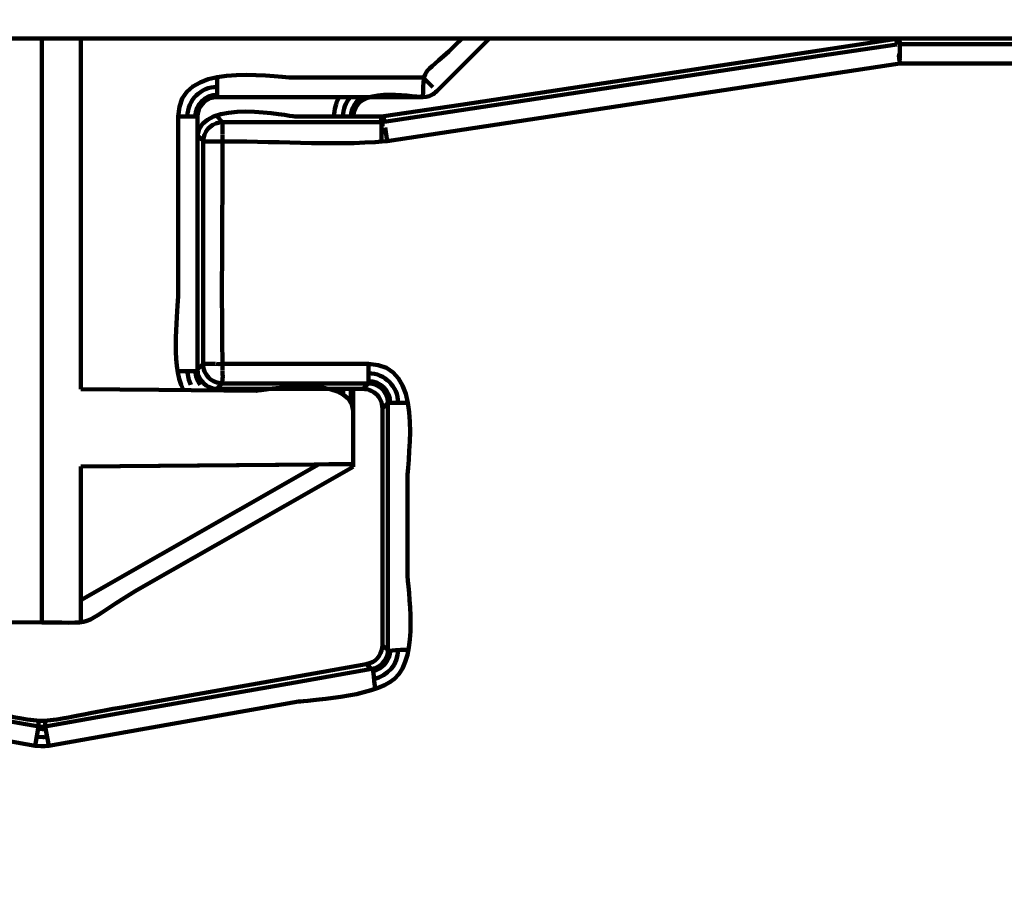
# Model space of a CAD drawing. Units: millimetres. Extents: x -56 to 56, y -38 to 38.
# Drawn here: x -30 to -28, y -11 to -10 of the extents above; entities that cross this region are included whole.
import ezdxf

# ---------------------------------------------------------------- set-up
doc = ezdxf.new("R2010")
doc.units = ezdxf.units.MM
doc.header["$MEASUREMENT"] = 0
doc.layers.add('Vrstva 1', color=7, linetype='Continuous')

msp = doc.modelspace()

# ---------------------------------------------------------------- linework, layer by layer
at = {"layer": 'Vrstva 1', "color": 253}
msp.add_open_spline([(-23.0082, -11.1988), (-23.0082, -11.1988), (-19.8355, -11.1713), (-19.8355, -11.1713), (-19.8355, -11.1713), (-19.8355, -11.1713), (-19.0458, -10.3776), (-19.0458, -10.3776), (-19.0458, -10.3776), (-19.0458, -10.3776), (-18.875, -10.1257), (-18.875, -10.1257), (-18.875, -10.1257), (-18.875, -10.1257), (-18.6132, -9.9871), (-18.6132, -9.9871), (-18.6132, -9.9871), (-18.6132, -9.9871), (-16.9514, -9.932), (-16.9514, -9.932), (-16.9514, -9.932), (-16.9514, -9.932), (-16.9623, -7.7762), (-16.9623, -7.7762), (-16.9623, -7.7762), (-16.9623, -7.7762), (-27.8748, -7.8037), (-27.8748, -7.8037), (-27.8748, -7.8037), (-27.8748, -7.8037), (-28.1591, -8.2349), (-28.1591, -8.2349), (-28.1591, -8.2349), (-28.1591, -8.2349), (-28.3323, -8.4575), (-28.3323, -8.4575), (-28.3323, -8.4575), (-28.3323, -8.4575), (-28.5604, -8.5871), (-28.5604, -8.5871), (-28.5604, -8.5871), (-28.5604, -8.5871), (-28.7976, -8.7327), (-28.7976, -8.7327), (-28.7976, -8.7327), (-28.7976, -8.7327), (-29.0298, -8.8522), (-29.0298, -8.8522), (-29.0298, -8.8522), (-29.0298, -8.8522), (-29.3813, -8.8955), (-29.3813, -8.8955), (-29.3813, -8.8955), (-29.3813, -8.8955), (-29.6183, -8.9175), (-29.6183, -8.9175), (-29.6183, -8.9175), (-29.6183, -8.9175), (-29.9424, -8.8746), (-29.9424, -8.8746), (-29.9424, -8.8746), (-29.9424, -8.8746), (-30.1856, -8.7775), (-30.1856, -8.7775), (-30.1856, -8.7775), (-30.1856, -8.7775), (-30.4176, -8.6427), (-30.4176, -8.6427), (-30.4176, -8.6427), (-30.4176, -8.6427), (-30.6234, -8.5029), (-30.6234, -8.5029), (-30.6234, -8.5029), (-30.6234, -8.5029), (-30.8135, -8.2802), (-30.8135, -8.2802), (-30.8135, -8.2802), (-30.8135, -8.2802), (-31.2138, -7.8365), (-31.2138, -7.8365), (-31.2138, -7.8365), (-31.2138, -7.8365), (-42.0568, -7.8145), (-42.0568, -7.8145), (-42.0568, -7.8145), (-42.0568, -7.8145), (-42.0509, -9.9241), (-42.0509, -9.9241), (-42.0509, -9.9241), (-42.0509, -9.9241), (-40.4241, -9.9129), (-40.4241, -9.9129), (-40.4241, -9.9129), (-40.4241, -9.9129), (-40.2175, -10.1273), (-40.2175, -10.1273), (-40.2175, -10.1273), (-40.2175, -10.1273), (-39.9895, -10.4012), (-39.9895, -10.4012), (-39.9895, -10.4012), (-39.9895, -10.4012), (-39.1774, -11.1989), (-39.1774, -11.1989), (-39.1774, -11.1989), (-39.1774, -11.1989), (-36.0823, -11.1934), (-36.0823, -11.1934), (-36.0823, -11.1934), (-36.0823, -11.1934), (-36.0713, -9.9294), (-36.0713, -9.9294), (-36.0713, -9.9294), (-36.0713, -9.9294), (-34.3722, -9.9403), (-34.3722, -9.9403), (-34.3722, -9.9403), (-34.3722, -9.9403), (-34.3725, -11.1717), (-34.3725, -11.1717), (-34.3725, -11.1717), (-34.3725, -11.1717), (-31.453, -11.1989), (-31.453, -11.1989), (-31.453, -11.1989), (-31.453, -11.1989), (-31.4651, -9.8782), (-31.4651, -9.8782), (-31.4651, -9.8782), (-31.4651, -9.8782), (-27.6193, -9.929), (-27.6193, -9.929), (-27.6193, -9.929), (-27.6193, -9.929), (-27.4585, -11.1703), (-27.4585, -11.1703), (-27.4585, -11.1703), (-27.4585, -11.1703), (-24.6538, -11.1879), (-24.6538, -11.1879), (-24.6538, -11.1879), (-24.6538, -11.1879), (-24.6594, -9.9278), (-24.6594, -9.9278), (-24.6594, -9.9278), (-24.6594, -9.9278), (-22.9583, -9.9279), (-22.9583, -9.9279), (-22.9583, -9.9279), (-22.9583, -9.9279), (-23.0082, -11.1988), (-23.0082, -11.1988)], degree=3, knots=[0, 0, 0, 0, 0.025641, 0.025641, 0.025641, 0.025641, 0.051282, 0.051282, 0.051282, 0.051282, 0.076923, 0.076923, 0.076923, 0.076923, 0.102564, 0.102564, 0.102564, 0.102564, 0.128205, 0.128205, 0.128205, 0.128205, 0.153846, 0.153846, 0.153846, 0.153846, 0.179487, 0.179487, 0.179487, 0.179487, 0.205128, 0.205128, 0.205128, 0.205128, 0.230769, 0.230769, 0.230769, 0.230769, 0.25641, 0.25641, 0.25641, 0.25641, 0.282051, 0.282051, 0.282051, 0.282051, 0.307692, 0.307692, 0.307692, 0.307692, 0.333333, 0.333333, 0.333333, 0.333333, 0.358974, 0.358974, 0.358974, 0.358974, 0.384615, 0.384615, 0.384615, 0.384615, 0.410256, 0.410256, 0.410256, 0.410256, 0.435897, 0.435897, 0.435897, 0.435897, 0.461538, 0.461538, 0.461538, 0.461538, 0.487179, 0.487179, 0.487179, 0.487179, 0.512821, 0.512821, 0.512821, 0.512821, 0.538462, 0.538462, 0.538462, 0.538462, 0.564103, 0.564103, 0.564103, 0.564103, 0.589744, 0.589744, 0.589744, 0.589744, 0.615385, 0.615385, 0.615385, 0.615385, 0.641026, 0.641026, 0.641026, 0.641026, 0.666667, 0.666667, 0.666667, 0.666667, 0.692308, 0.692308, 0.692308, 0.692308, 0.717949, 0.717949, 0.717949, 0.717949, 0.74359, 0.74359, 0.74359, 0.74359, 0.769231, 0.769231, 0.769231, 0.769231, 0.794872, 0.794872, 0.794872, 0.794872, 0.820513, 0.820513, 0.820513, 0.820513, 0.846154, 0.846154, 0.846154, 0.846154, 0.871795, 0.871795, 0.871795, 0.871795, 0.897436, 0.897436, 0.897436, 0.897436, 0.923077, 0.923077, 0.923077, 0.923077, 0.948718, 0.948718, 0.948718, 0.948718, 1, 1, 1, 1], dxfattribs=at)
at = {"layer": 'Vrstva 1', "color": 250, "lineweight": 211}
for points, knots in [([(-24.6421, -9.9678), (-24.6421, -9.9678), (-25.0927, -9.9678), (-25.0927, -9.9678), (-25.0927, -9.9678), (-25.0927, -9.9678), (-25.2053, -9.9678), (-25.2053, -9.9678), (-25.2053, -9.9678), (-25.2053, -9.9678), (-25.2106, -9.9678), (-25.2106, -9.9678), (-25.2106, -9.9678), (-25.2106, -9.9678), (-25.2165, -9.9677), (-25.2165, -9.9677), (-25.2165, -9.9677), (-25.2165, -9.9677), (-25.2198, -9.9678), (-25.2198, -9.9678), (-25.2198, -9.9678), (-25.2198, -9.9678), (-25.2343, -9.9677), (-25.2343, -9.9677), (-25.2343, -9.9677), (-25.2343, -9.9677), (-25.2494, -9.9678), (-25.2494, -9.9678), (-25.2494, -9.9678), (-25.2494, -9.9678), (-25.2575, -9.9673), (-25.2575, -9.9673), (-25.2575, -9.9673), (-25.2575, -9.9673), (-25.2719, -9.9678), (-25.2719, -9.9678), (-25.2719, -9.9678), (-25.2719, -9.9678), (-25.2845, -9.9672), (-25.2845, -9.9672), (-25.2845, -9.9672), (-25.2845, -9.9672), (-25.2991, -9.9678), (-25.2991, -9.9678), (-25.2991, -9.9678), (-25.2991, -9.9678), (-25.3134, -9.9671), (-25.3134, -9.9671), (-25.3134, -9.9671), (-25.3134, -9.9671), (-25.3274, -9.9678), (-25.3274, -9.9678), (-25.3274, -9.9678), (-25.3274, -9.9678), (-25.3424, -9.9672), (-25.3424, -9.9672), (-25.3424, -9.9672), (-25.3424, -9.9672), (-25.3547, -9.9678), (-25.3547, -9.9678), (-25.3547, -9.9678), (-25.3547, -9.9678), (-25.3694, -9.9674), (-25.3694, -9.9674), (-25.3694, -9.9674), (-25.3694, -9.9674), (-25.3773, -9.9678), (-25.3773, -9.9678), (-25.3773, -9.9678), (-25.3773, -9.9678), (-25.3925, -9.9677), (-25.3925, -9.9677), (-25.3925, -9.9677), (-25.3925, -9.9677), (-25.3943, -9.9678), (-25.3943, -9.9678), (-25.3943, -9.9678), (-25.3943, -9.9678), (-25.4103, -9.9677), (-25.4103, -9.9677), (-25.4103, -9.9677), (-25.4103, -9.9677), (-25.4162, -9.9678), (-25.4162, -9.9678), (-25.4162, -9.9678), (-25.4162, -9.9678), (-25.4215, -9.9678), (-25.4215, -9.9678), (-25.4215, -9.9678), (-25.4215, -9.9678), (-25.4222, -9.9678), (-25.4222, -9.9678), (-25.4222, -9.9678), (-25.4222, -9.9678), (-33.4835, -9.9678), (-33.4835, -9.9678), (-33.4835, -9.9678), (-33.4835, -9.9678), (-33.5962, -9.9678), (-33.5962, -9.9678), (-33.5962, -9.9678), (-33.5962, -9.9678), (-33.6014, -9.9678), (-33.6014, -9.9678), (-33.6014, -9.9678), (-33.6014, -9.9678), (-33.6073, -9.9677), (-33.6073, -9.9677), (-33.6073, -9.9677), (-33.6073, -9.9677), (-33.6107, -9.9678), (-33.6107, -9.9678), (-33.6107, -9.9678), (-33.6107, -9.9678), (-33.6251, -9.9677), (-33.6251, -9.9677), (-33.6251, -9.9677), (-33.6251, -9.9677), (-33.6404, -9.9678), (-33.6404, -9.9678), (-33.6404, -9.9678), (-33.6404, -9.9678), (-33.6483, -9.9674), (-33.6483, -9.9674), (-33.6483, -9.9674), (-33.6483, -9.9674), (-33.663, -9.9678), (-33.663, -9.9678), (-33.663, -9.9678), (-33.663, -9.9678), (-33.6752, -9.9672), (-33.6752, -9.9672), (-33.6752, -9.9672), (-33.6752, -9.9672), (-33.6902, -9.9678), (-33.6902, -9.9678), (-33.6902, -9.9678), (-33.6902, -9.9678), (-33.7042, -9.9671), (-33.7042, -9.9671), (-33.7042, -9.9671), (-33.7042, -9.9671), (-33.7185, -9.9678), (-33.7185, -9.9678), (-33.7185, -9.9678), (-33.7185, -9.9678), (-33.7332, -9.9672), (-33.7332, -9.9672), (-33.7332, -9.9672), (-33.7332, -9.9672), (-33.7457, -9.9678), (-33.7457, -9.9678), (-33.7457, -9.9678), (-33.7457, -9.9678), (-33.7602, -9.9673), (-33.7602, -9.9673), (-33.7602, -9.9673), (-33.7602, -9.9673), (-33.7683, -9.9678), (-33.7683, -9.9678), (-33.7683, -9.9678), (-33.7683, -9.9678), (-33.7833, -9.9677), (-33.7833, -9.9677), (-33.7833, -9.9677), (-33.7833, -9.9677), (-33.7851, -9.9678), (-33.7851, -9.9678), (-33.7851, -9.9678), (-33.7851, -9.9678), (-33.8011, -9.9677), (-33.8011, -9.9677), (-33.8011, -9.9677), (-33.8011, -9.9677), (-33.8071, -9.9678), (-33.8071, -9.9678), (-33.8071, -9.9678), (-33.8071, -9.9678), (-33.8123, -9.9678), (-33.8123, -9.9678), (-33.8123, -9.9678), (-33.8123, -9.9678), (-33.813, -9.9678), (-33.813, -9.9678), (-33.813, -9.9678), (-33.813, -9.9678), (-34.3755, -9.9678), (-34.3755, -9.9678)], [0, 0, 0, 0, 0.020833, 0.020833, 0.020833, 0.020833, 0.041667, 0.041667, 0.041667, 0.041667, 0.0625, 0.0625, 0.0625, 0.0625, 0.083333, 0.083333, 0.083333, 0.083333, 0.104167, 0.104167, 0.104167, 0.104167, 0.125, 0.125, 0.125, 0.125, 0.145833, 0.145833, 0.145833, 0.145833, 0.166667, 0.166667, 0.166667, 0.166667, 0.1875, 0.1875, 0.1875, 0.1875, 0.208333, 0.208333, 0.208333, 0.208333, 0.229167, 0.229167, 0.229167, 0.229167, 0.25, 0.25, 0.25, 0.25, 0.270833, 0.270833, 0.270833, 0.270833, 0.291667, 0.291667, 0.291667, 0.291667, 0.3125, 0.3125, 0.3125, 0.3125, 0.333333, 0.333333, 0.333333, 0.333333, 0.354167, 0.354167, 0.354167, 0.354167, 0.375, 0.375, 0.375, 0.375, 0.395833, 0.395833, 0.395833, 0.395833, 0.416667, 0.416667, 0.416667, 0.416667, 0.4375, 0.4375, 0.4375, 0.4375, 0.458333, 0.458333, 0.458333, 0.458333, 0.479167, 0.479167, 0.479167, 0.479167, 0.5, 0.5, 0.5, 0.5, 0.520833, 0.520833, 0.520833, 0.520833, 0.541667, 0.541667, 0.541667, 0.541667, 0.5625, 0.5625, 0.5625, 0.5625, 0.583333, 0.583333, 0.583333, 0.583333, 0.604167, 0.604167, 0.604167, 0.604167, 0.625, 0.625, 0.625, 0.625, 0.645833, 0.645833, 0.645833, 0.645833, 0.666667, 0.666667, 0.666667, 0.666667, 0.6875, 0.6875, 0.6875, 0.6875, 0.708333, 0.708333, 0.708333, 0.708333, 0.729167, 0.729167, 0.729167, 0.729167, 0.75, 0.75, 0.75, 0.75, 0.770833, 0.770833, 0.770833, 0.770833, 0.791667, 0.791667, 0.791667, 0.791667, 0.8125, 0.8125, 0.8125, 0.8125, 0.833333, 0.833333, 0.833333, 0.833333, 0.854167, 0.854167, 0.854167, 0.854167, 0.875, 0.875, 0.875, 0.875, 0.895833, 0.895833, 0.895833, 0.895833, 0.916667, 0.916667, 0.916667, 0.916667, 0.9375, 0.9375, 0.9375, 0.9375, 0.958333, 0.958333, 0.958333, 0.958333, 1, 1, 1, 1]), ([(-28.2796, -9.9761), (-28.2796, -9.9761), (-28.3902, -9.9927), (-28.3902, -9.9927), (-28.3902, -9.9927), (-28.3902, -9.9927), (-28.9061, -10.0706), (-28.9061, -10.0706), (-28.9061, -10.0706), (-28.9061, -10.0706), (-29.0167, -10.0873), (-29.0167, -10.0873), (-29.0167, -10.0873), (-29.0167, -10.0873), (-29.0207, -10.0876), (-29.0207, -10.0876), (-29.0207, -10.0876), (-29.0207, -10.0876), (-29.2491, -10.0876), (-29.2491, -10.0876), (-29.2491, -10.0876), (-29.2625, -10.0882), (-29.2743, -10.0972), (-29.2766, -10.1107), (-29.2766, -10.1107), (-29.2766, -10.1107), (-29.2771, -10.1156), (-29.2771, -10.1156), (-29.2771, -10.1156), (-29.2771, -10.1156), (-29.2771, -10.4353), (-29.2771, -10.4353), (-29.2771, -10.4353), (-29.2771, -10.4427), (-29.2741, -10.4499), (-29.2689, -10.4551), (-29.2689, -10.4551), (-29.2637, -10.4603), (-29.2565, -10.4632), (-29.2491, -10.4632), (-29.2491, -10.4632), (-29.2491, -10.4632), (-29.0394, -10.4632), (-29.0394, -10.4632), (-29.0394, -10.4632), (-29.032, -10.4633), (-29.0248, -10.4663), (-29.0196, -10.4715), (-29.0196, -10.4715), (-29.0144, -10.4767), (-29.0114, -10.4839), (-29.0114, -10.4912), (-29.0114, -10.4912), (-29.0114, -10.4912), (-29.0114, -10.846), (-29.0114, -10.846), (-29.0114, -10.846), (-29.0114, -10.8578), (-29.0188, -10.8679), (-29.0296, -10.8723), (-29.0296, -10.8723), (-29.0296, -10.8723), (-29.0345, -10.8736), (-29.0345, -10.8736), (-29.0345, -10.8736), (-29.0345, -10.8736), (-29.1447, -10.893), (-29.1447, -10.893), (-29.1447, -10.893), (-29.1447, -10.893), (-29.3938, -10.9369), (-29.3938, -10.9369), (-29.3938, -10.9369), (-29.3938, -10.9369), (-29.504, -10.9563), (-29.504, -10.9563), (-29.504, -10.9563), (-29.504, -10.9563), (-29.5088, -10.9568), (-29.5088, -10.9568), (-29.5088, -10.9568), (-29.5088, -10.9568), (-29.5131, -10.9564), (-29.5131, -10.9564), (-29.5131, -10.9564), (-29.5131, -10.9564), (-29.6233, -10.937), (-29.6233, -10.937), (-29.6233, -10.937), (-29.6233, -10.937), (-29.8729, -10.893), (-29.8729, -10.893), (-29.8729, -10.893), (-29.8729, -10.893), (-29.9831, -10.8736), (-29.9831, -10.8736), (-29.9831, -10.8736), (-29.9949, -10.8715), (-30.0044, -10.8618), (-30.0059, -10.8499), (-30.0059, -10.8499), (-30.0059, -10.8499), (-30.0062, -10.846), (-30.0062, -10.846), (-30.0062, -10.846), (-30.0062, -10.846), (-30.0062, -10.4912), (-30.0062, -10.4912), (-30.0062, -10.4912), (-30.0062, -10.4843), (-30.0036, -10.4779), (-29.9991, -10.4726), (-29.9991, -10.4726), (-29.994, -10.4666), (-29.986, -10.4633), (-29.9783, -10.4632), (-29.9783, -10.4632), (-29.9783, -10.4632), (-29.7685, -10.4632), (-29.7685, -10.4632), (-29.7685, -10.4632), (-29.7685, -10.4632), (-29.7636, -10.4629), (-29.7636, -10.4629), (-29.7636, -10.4629), (-29.7504, -10.4605), (-29.7405, -10.4487), (-29.7405, -10.4353), (-29.7405, -10.4353), (-29.7405, -10.4353), (-29.7405, -10.1156), (-29.7405, -10.1156), (-29.7405, -10.1156), (-29.7405, -10.1082), (-29.7435, -10.101), (-29.7487, -10.0958), (-29.7487, -10.0958), (-29.7539, -10.0906), (-29.7611, -10.0876), (-29.7685, -10.0876), (-29.7685, -10.0876), (-29.7685, -10.0876), (-29.9968, -10.0876), (-29.9968, -10.0876), (-29.9968, -10.0876), (-29.9968, -10.0876), (-30.0008, -10.0874), (-30.0008, -10.0874), (-30.0008, -10.0874), (-30.0008, -10.0874), (-30.1115, -10.0706), (-30.1115, -10.0706), (-30.1115, -10.0706), (-30.1115, -10.0706), (-30.6274, -9.9927), (-30.6274, -9.9927), (-30.6274, -9.9927), (-30.6274, -9.9927), (-30.738, -9.9761), (-30.738, -9.9761)], [0, 0, 0, 0, 0.02439, 0.02439, 0.02439, 0.02439, 0.04878, 0.04878, 0.04878, 0.04878, 0.073171, 0.073171, 0.073171, 0.073171, 0.097561, 0.097561, 0.097561, 0.097561, 0.121951, 0.121951, 0.121951, 0.121951, 0.146341, 0.146341, 0.146341, 0.146341, 0.170732, 0.170732, 0.170732, 0.170732, 0.195122, 0.195122, 0.195122, 0.195122, 0.219512, 0.219512, 0.219512, 0.219512, 0.243902, 0.243902, 0.243902, 0.243902, 0.268293, 0.268293, 0.268293, 0.268293, 0.292683, 0.292683, 0.292683, 0.292683, 0.317073, 0.317073, 0.317073, 0.317073, 0.341463, 0.341463, 0.341463, 0.341463, 0.365854, 0.365854, 0.365854, 0.365854, 0.390244, 0.390244, 0.390244, 0.390244, 0.414634, 0.414634, 0.414634, 0.414634, 0.439024, 0.439024, 0.439024, 0.439024, 0.463415, 0.463415, 0.463415, 0.463415, 0.487805, 0.487805, 0.487805, 0.487805, 0.512195, 0.512195, 0.512195, 0.512195, 0.536585, 0.536585, 0.536585, 0.536585, 0.560976, 0.560976, 0.560976, 0.560976, 0.585366, 0.585366, 0.585366, 0.585366, 0.609756, 0.609756, 0.609756, 0.609756, 0.634146, 0.634146, 0.634146, 0.634146, 0.658537, 0.658537, 0.658537, 0.658537, 0.682927, 0.682927, 0.682927, 0.682927, 0.707317, 0.707317, 0.707317, 0.707317, 0.731707, 0.731707, 0.731707, 0.731707, 0.756098, 0.756098, 0.756098, 0.756098, 0.780488, 0.780488, 0.780488, 0.780488, 0.804878, 0.804878, 0.804878, 0.804878, 0.829268, 0.829268, 0.829268, 0.829268, 0.853659, 0.853659, 0.853659, 0.853659, 0.878049, 0.878049, 0.878049, 0.878049, 0.902439, 0.902439, 0.902439, 0.902439, 0.926829, 0.926829, 0.926829, 0.926829, 0.95122, 0.95122, 0.95122, 0.95122, 1, 1, 1, 1]), ([(-29.2805, -10.4608), (-29.2834, -10.4561), (-29.285, -10.451), (-29.2851, -10.4455), (-29.2851, -10.4455), (-29.2851, -10.4455), (-29.2851, -10.0797), (-29.2851, -10.0797), (-29.2851, -10.0797), (-29.2851, -10.0797), (-29.2847, -10.075), (-29.2847, -10.075), (-29.2847, -10.075), (-29.2825, -10.0617), (-29.2706, -10.0517), (-29.2571, -10.0517), (-29.2571, -10.0517), (-29.2571, -10.0517), (-28.961, -10.0517), (-28.961, -10.0517), (-28.961, -10.0517), (-28.961, -10.0517), (-28.9562, -10.0513), (-28.9562, -10.0513), (-28.9562, -10.0513), (-28.9505, -10.0503), (-28.9453, -10.0475), (-28.9413, -10.0435), (-28.9413, -10.0435), (-28.9413, -10.0435), (-28.8655, -9.9678), (-28.8655, -9.9678)], [0, 0, 0, 0, 0.111111, 0.111111, 0.111111, 0.111111, 0.222222, 0.222222, 0.222222, 0.222222, 0.333333, 0.333333, 0.333333, 0.333333, 0.444444, 0.444444, 0.444444, 0.444444, 0.555556, 0.555556, 0.555556, 0.555556, 0.666667, 0.666667, 0.666667, 0.666667, 0.777778, 0.777778, 0.777778, 0.777778, 1, 1, 1, 1]), ([(-29.2851, -10.1076), (-29.2807, -10.0517), (-29.151, -10.0797), (-29.1452, -10.0797), (-29.1452, -10.0797), (-29.1452, -10.0797), (-29.0214, -10.0797), (-29.0214, -10.0797), (-29.0214, -10.0797), (-29.0214, -10.0797), (-29.0173, -10.0793), (-29.0173, -10.0793), (-29.0173, -10.0793), (-29.0173, -10.0793), (-28.9066, -10.0627), (-28.9066, -10.0627), (-28.9066, -10.0627), (-28.9066, -10.0627), (-28.3908, -9.9848), (-28.3908, -9.9848), (-28.3908, -9.9848), (-28.3908, -9.9848), (-28.2803, -9.9681), (-28.2803, -9.9681), (-28.2803, -9.9681), (-28.2803, -9.9681), (-28.2761, -9.9678), (-28.2761, -9.9678)], [0, 0, 0, 0, 0.125, 0.125, 0.125, 0.125, 0.25, 0.25, 0.25, 0.25, 0.375, 0.375, 0.375, 0.375, 0.5, 0.5, 0.5, 0.5, 0.625, 0.625, 0.625, 0.625, 0.75, 0.75, 0.75, 0.75, 1, 1, 1, 1]), ([(-29.3055, -10.473), (-29.3248, -10.4345), (-29.3128, -10.3563), (-29.3128, -10.3336), (-29.3128, -10.3336), (-29.3128, -10.3336), (-29.3128, -10.0797), (-29.3128, -10.0797), (-29.3128, -10.0797), (-29.3125, -9.9982), (-29.184, -10.0237), (-29.145, -10.0237), (-29.145, -10.0237), (-29.145, -10.0237), (-28.9607, -10.0237), (-28.9607, -10.0237)], [0, 0, 0, 0, 0.2, 0.2, 0.2, 0.2, 0.4, 0.4, 0.4, 0.4, 0.6, 0.6, 0.6, 0.6, 1, 1, 1, 1]), ([(-29.2587, -10.1156), (-29.1814, -10.1143), (-29.0923, -10.1222), (-29.0153, -10.1153), (-29.0153, -10.1153), (-29.0153, -10.1153), (-29.0125, -10.115), (-29.0125, -10.115), (-29.0125, -10.115), (-29.0125, -10.115), (-28.9019, -10.0983), (-28.9019, -10.0983), (-28.9019, -10.0983), (-28.9019, -10.0983), (-28.3861, -10.0204), (-28.3861, -10.0204), (-28.3861, -10.0204), (-28.3861, -10.0204), (-28.2754, -10.0037), (-28.2754, -10.0037), (-28.2754, -10.0037), (-28.2754, -10.0037), (-27.551, -10.0037), (-27.551, -10.0037)], [0, 0, 0, 0, 0.142857, 0.142857, 0.142857, 0.142857, 0.285714, 0.285714, 0.285714, 0.285714, 0.428571, 0.428571, 0.428571, 0.428571, 0.571429, 0.571429, 0.571429, 0.571429, 0.714286, 0.714286, 0.714286, 0.714286, 1, 1, 1, 1]), ([(-29.2491, -10.1053), (-29.2491, -10.0994), (-29.2493, -10.0935), (-29.2491, -10.0876), (-29.2491, -10.0876), (-29.2491, -10.0876), (-29.2571, -10.0797), (-29.2571, -10.0797)], [0, 0, 0, 0, 0.333333, 0.333333, 0.333333, 0.333333, 1, 1, 1, 1]), ([(-29.2594, -10.1156), (-29.2594, -10.1156), (-29.2631, -10.1156), (-29.2631, -10.1156), (-29.2631, -10.1156), (-29.2631, -10.1156), (-29.2659, -10.1156), (-29.2659, -10.1156), (-29.2659, -10.1156), (-29.2659, -10.1156), (-29.2671, -10.1156), (-29.2671, -10.1156), (-29.2671, -10.1156), (-29.2671, -10.1156), (-29.269, -10.1156), (-29.269, -10.1156), (-29.269, -10.1156), (-29.269, -10.1156), (-29.2705, -10.1156), (-29.2705, -10.1156), (-29.2705, -10.1156), (-29.2705, -10.1156), (-29.2719, -10.1155), (-29.2719, -10.1155), (-29.2719, -10.1155), (-29.2719, -10.1155), (-29.2733, -10.1156), (-29.2733, -10.1156), (-29.2733, -10.1156), (-29.2733, -10.1156), (-29.2747, -10.1155), (-29.2747, -10.1155), (-29.2747, -10.1155), (-29.2747, -10.1155), (-29.2753, -10.1156), (-29.2753, -10.1156), (-29.2753, -10.1156), (-29.2753, -10.1156), (-29.2851, -10.1076), (-29.2851, -10.1076)], [0, 0, 0, 0, 0.090909, 0.090909, 0.090909, 0.090909, 0.181818, 0.181818, 0.181818, 0.181818, 0.272727, 0.272727, 0.272727, 0.272727, 0.363636, 0.363636, 0.363636, 0.363636, 0.454545, 0.454545, 0.454545, 0.454545, 0.545455, 0.545455, 0.545455, 0.545455, 0.636364, 0.636364, 0.636364, 0.636364, 0.727273, 0.727273, 0.727273, 0.727273, 0.818182, 0.818182, 0.818182, 0.818182, 1, 1, 1, 1]), ([(-29.7589, -10.4353), (-29.7589, -10.4353), (-29.7616, -10.4353), (-29.7616, -10.4353), (-29.7616, -10.4353), (-29.7616, -10.4353), (-29.7636, -10.4353), (-29.7636, -10.4353), (-29.7636, -10.4353), (-29.7636, -10.4353), (-29.765, -10.4353), (-29.765, -10.4353), (-29.765, -10.4353), (-29.836, -10.4352), (-29.9072, -10.4353), (-29.9783, -10.4353), (-29.9783, -10.4353), (-30.0596, -10.4411), (-30.0342, -10.5538), (-30.0342, -10.6031), (-30.0342, -10.6031), (-30.0342, -10.6031), (-30.0342, -10.7341), (-30.0342, -10.7341), (-30.0342, -10.7341), (-30.0342, -10.7544), (-30.0501, -10.847), (-30.0211, -10.882), (-30.0211, -10.882), (-29.9925, -10.9166), (-29.8948, -10.9175), (-29.8778, -10.9205), (-29.8778, -10.9205), (-29.8778, -10.9205), (-29.6287, -10.9644), (-29.6287, -10.9644), (-29.6287, -10.9644), (-29.6287, -10.9644), (-29.5185, -10.9839), (-29.5185, -10.9839), (-29.5185, -10.9839), (-29.5185, -10.9839), (-29.5101, -10.9847), (-29.5101, -10.9847), (-29.5101, -10.9847), (-29.5063, -10.9848), (-29.5027, -10.9845), (-29.4991, -10.9839), (-29.4991, -10.9839), (-29.4991, -10.9839), (-29.3889, -10.9644), (-29.3889, -10.9644), (-29.3889, -10.9644), (-29.3889, -10.9644), (-29.1399, -10.9205), (-29.1399, -10.9205), (-29.1399, -10.9205), (-29.131, -10.9189), (-29.0327, -10.915), (-29.0021, -10.8878), (-29.0021, -10.8878), (-28.9649, -10.8546), (-28.9834, -10.7601), (-28.9834, -10.7341), (-28.9834, -10.7341), (-28.9834, -10.7341), (-28.9834, -10.6031), (-28.9834, -10.6031), (-28.9834, -10.6031), (-28.9834, -10.5638), (-28.958, -10.4357), (-29.0394, -10.4353), (-29.0394, -10.4353), (-29.0394, -10.4353), (-29.2491, -10.4353), (-29.2491, -10.4353), (-29.2491, -10.4353), (-29.2491, -10.4353), (-29.2539, -10.4354), (-29.2539, -10.4354), (-29.2539, -10.4354), (-29.2539, -10.4354), (-29.2586, -10.4353), (-29.2586, -10.4353)], [0, 0, 0, 0, 0.045455, 0.045455, 0.045455, 0.045455, 0.090909, 0.090909, 0.090909, 0.090909, 0.136364, 0.136364, 0.136364, 0.136364, 0.181818, 0.181818, 0.181818, 0.181818, 0.227273, 0.227273, 0.227273, 0.227273, 0.272727, 0.272727, 0.272727, 0.272727, 0.318182, 0.318182, 0.318182, 0.318182, 0.363636, 0.363636, 0.363636, 0.363636, 0.409091, 0.409091, 0.409091, 0.409091, 0.454545, 0.454545, 0.454545, 0.454545, 0.5, 0.5, 0.5, 0.5, 0.545455, 0.545455, 0.545455, 0.545455, 0.590909, 0.590909, 0.590909, 0.590909, 0.636364, 0.636364, 0.636364, 0.636364, 0.681818, 0.681818, 0.681818, 0.681818, 0.727273, 0.727273, 0.727273, 0.727273, 0.772727, 0.772727, 0.772727, 0.772727, 0.818182, 0.818182, 0.818182, 0.818182, 0.863636, 0.863636, 0.863636, 0.863636, 0.909091, 0.909091, 0.909091, 0.909091, 1, 1, 1, 1]), ([(-29.4529, -10.4717), (-29.4529, -10.4717), (-29.341, -10.4727), (-29.341, -10.4727), (-29.341, -10.4727), (-29.341, -10.4727), (-29.2009, -10.4739), (-29.2009, -10.4739), (-29.2009, -10.4739), (-29.1958, -10.474), (-29.0653, -10.4471), (-29.0613, -10.5029)], [0, 0, 0, 0, 0.25, 0.25, 0.25, 0.25, 0.5, 0.5, 0.5, 0.5, 1, 1, 1, 1]), ([(-29.2851, -10.4433), (-29.2851, -10.4433), (-29.2771, -10.4353), (-29.2771, -10.4353), (-29.2771, -10.4353), (-29.2712, -10.4354), (-29.2653, -10.4353), (-29.2594, -10.4353)], [0, 0, 0, 0, 0.333333, 0.333333, 0.333333, 0.333333, 1, 1, 1, 1]), ([(-29.7342, -10.4528), (-29.7397, -10.4644), (-29.7482, -10.4702), (-29.7605, -10.4712), (-29.7605, -10.4712), (-29.7605, -10.4712), (-29.9703, -10.4712), (-29.9703, -10.4712), (-29.9703, -10.4712), (-30.0265, -10.4762), (-29.9983, -10.603), (-29.9983, -10.611), (-29.9983, -10.611), (-29.9983, -10.611), (-29.9983, -10.8394), (-29.9983, -10.8394), (-29.9983, -10.8394), (-29.9982, -10.8493), (-29.9929, -10.8586), (-29.9843, -10.8636), (-29.9843, -10.8636), (-29.9843, -10.8636), (-29.9751, -10.8669), (-29.9751, -10.8669), (-29.9751, -10.8669), (-29.9751, -10.8669), (-29.865, -10.8863), (-29.865, -10.8863), (-29.865, -10.8863), (-29.865, -10.8863), (-29.6239, -10.9288), (-29.6239, -10.9288), (-29.6239, -10.9288), (-29.4783, -10.9545), (-29.5393, -10.9545), (-29.3938, -10.9288), (-29.3938, -10.9288), (-29.3938, -10.9288), (-29.1527, -10.8863), (-29.1527, -10.8863), (-29.1527, -10.8863), (-29.1527, -10.8863), (-29.0425, -10.8669), (-29.0425, -10.8669), (-29.0425, -10.8669), (-29.0425, -10.8669), (-29.0363, -10.865), (-29.0363, -10.865), (-29.0363, -10.865), (-29.026, -10.8613), (-29.0194, -10.8499), (-29.0193, -10.8394), (-29.0193, -10.8394), (-29.0193, -10.8394), (-29.0193, -10.4992), (-29.0193, -10.4992), (-29.0193, -10.4992), (-29.0194, -10.4912), (-29.0229, -10.4827), (-29.0293, -10.4778), (-29.0293, -10.4778), (-29.0346, -10.4737), (-29.0406, -10.4713), (-29.0473, -10.4712), (-29.0473, -10.4712), (-29.0473, -10.4712), (-29.2571, -10.4712), (-29.2571, -10.4712), (-29.2571, -10.4712), (-29.2693, -10.4712), (-29.2783, -10.4636), (-29.2834, -10.4528)], [0, 0, 0, 0, 0.052632, 0.052632, 0.052632, 0.052632, 0.105263, 0.105263, 0.105263, 0.105263, 0.157895, 0.157895, 0.157895, 0.157895, 0.210526, 0.210526, 0.210526, 0.210526, 0.263158, 0.263158, 0.263158, 0.263158, 0.315789, 0.315789, 0.315789, 0.315789, 0.368421, 0.368421, 0.368421, 0.368421, 0.421053, 0.421053, 0.421053, 0.421053, 0.473684, 0.473684, 0.473684, 0.473684, 0.526316, 0.526316, 0.526316, 0.526316, 0.578947, 0.578947, 0.578947, 0.578947, 0.631579, 0.631579, 0.631579, 0.631579, 0.684211, 0.684211, 0.684211, 0.684211, 0.736842, 0.736842, 0.736842, 0.736842, 0.789474, 0.789474, 0.789474, 0.789474, 0.842105, 0.842105, 0.842105, 0.842105, 0.894737, 0.894737, 0.894737, 0.894737, 1, 1, 1, 1]), ([(-29.0612, -10.583), (-29.0613, -10.5817), (-29.0613, -10.5804), (-29.0613, -10.5792), (-29.0613, -10.5792), (-29.0613, -10.5792), (-29.0613, -10.4714), (-29.0613, -10.4714)], [0, 0, 0, 0, 0.333333, 0.333333, 0.333333, 0.333333, 1, 1, 1, 1]), ([(-29.94, -10.5925), (-29.94, -10.5925), (-29.93, -10.5982), (-29.93, -10.5982), (-29.93, -10.5982), (-29.93, -10.5982), (-29.8328, -10.6537), (-29.8328, -10.6537), (-29.8328, -10.6537), (-29.8328, -10.6537), (-29.6627, -10.7509), (-29.6627, -10.7509), (-29.6627, -10.7509), (-29.6627, -10.7509), (-29.5656, -10.8064), (-29.5656, -10.8064), (-29.5656, -10.8064), (-29.5656, -10.8064), (-29.5088, -10.8069), (-29.5088, -10.8069), (-29.5088, -10.8069), (-29.417, -10.8069), (-29.4662, -10.814), (-29.3557, -10.751), (-29.3557, -10.751), (-29.3557, -10.751), (-29.1585, -10.6385), (-29.1585, -10.6385), (-29.1585, -10.6385), (-29.1585, -10.6385), (-29.0613, -10.5832), (-29.0613, -10.5832)], [0, 0, 0, 0, 0.111111, 0.111111, 0.111111, 0.111111, 0.222222, 0.222222, 0.222222, 0.222222, 0.333333, 0.333333, 0.333333, 0.333333, 0.444444, 0.444444, 0.444444, 0.444444, 0.555556, 0.555556, 0.555556, 0.555556, 0.666667, 0.666667, 0.666667, 0.666667, 0.777778, 0.777778, 0.777778, 0.777778, 1, 1, 1, 1]), ([(-29.5137, -10.9483), (-29.5137, -10.9483), (-29.5137, -10.9563), (-29.5137, -10.9563), (-29.5137, -10.9563), (-29.5137, -10.9563), (-29.5185, -10.9839), (-29.5185, -10.9839)], [0, 0, 0, 0, 0.333333, 0.333333, 0.333333, 0.333333, 1, 1, 1, 1]), ([(-29.504, -10.9483), (-29.504, -10.9483), (-29.504, -10.9563), (-29.504, -10.9563), (-29.504, -10.9563), (-29.504, -10.9563), (-29.4991, -10.9839), (-29.4991, -10.9839)], [0, 0, 0, 0, 0.333333, 0.333333, 0.333333, 0.333333, 1, 1, 1, 1]), ([(-29.5014, -10.971), (-29.5035, -10.9713), (-29.5057, -10.9715), (-29.5078, -10.9716), (-29.5078, -10.9716), (-29.5078, -10.9716), (-29.5162, -10.971), (-29.5162, -10.971)], [0, 0, 0, 0, 0.333333, 0.333333, 0.333333, 0.333333, 1, 1, 1, 1]), ([(-29.5033, -10.9597), (-29.5049, -10.96), (-29.5065, -10.9601), (-29.5081, -10.9602), (-29.5081, -10.9602), (-29.5081, -10.9602), (-29.5143, -10.9597), (-29.5143, -10.9597)], [0, 0, 0, 0, 0.333333, 0.333333, 0.333333, 0.333333, 1, 1, 1, 1])]:
    msp.add_open_spline(points, degree=3, knots=knots, dxfattribs=at)
for points in [[(-29.5088, -10.8069), (-29.5088, -10.8069), (-29.5088, -9.9678), (-29.5088, -9.9678)], [(-29.4529, -9.9678), (-29.4529, -9.9678), (-29.4529, -10.4717), (-29.4529, -10.4717)], [(-28.9048, -9.9678), (-28.9634, -10.0264), (-28.9595, -10.0038), (-28.961, -10.0514)], [(-28.2796, -9.9761), (-28.2796, -9.9761), (-28.2803, -9.9681), (-28.2803, -9.9681)], [(-28.2761, -9.9678), (-28.2761, -9.9678), (-28.2754, -9.9757), (-28.2754, -9.9757)], [(-28.2754, -9.9965), (-28.2754, -9.9965), (-28.2754, -9.9757), (-28.2754, -9.9757)], [(-27.551, -9.9757), (-27.551, -9.9757), (-28.2754, -9.9757), (-28.2754, -9.9757)], [(-28.2765, -9.9898), (-28.2765, -9.9898), (-28.2769, -9.9943), (-28.2769, -9.9943)], [(-28.2765, -9.9898), (-28.2765, -9.9898), (-28.2766, -9.9966), (-28.2766, -9.9966)], [(-28.2765, -9.9898), (-28.2765, -9.9898), (-28.2754, -10.0037), (-28.2754, -10.0037)], [(-28.2765, -9.9898), (-28.2765, -9.9898), (-28.2755, -9.9942), (-28.2755, -9.9942)], [(-28.2762, -9.999), (-28.2762, -9.999), (-28.276, -9.9965), (-28.276, -9.9965)], [(-28.2755, -9.9989), (-28.2755, -9.9989), (-28.276, -9.9965), (-28.276, -9.9965)], [(-29.2568, -10.0237), (-29.2569, -10.0331), (-29.2568, -10.0424), (-29.2571, -10.0517)], [(-29.0613, -10.0797), (-29.0597, -10.0342), (-28.9792, -10.0517), (-28.961, -10.0517)], [(-28.9607, -10.0237), (-28.9562, -10.0284), (-28.9514, -10.0329), (-28.9469, -10.0376)], [(-29.2569, -10.037), (-29.2809, -10.0377), (-29.299, -10.0557), (-29.2998, -10.0797)], [(-29.257, -10.0484), (-29.2745, -10.0489), (-29.2878, -10.0621), (-29.2884, -10.0797)], [(-29.089, -10.0797), (-29.0884, -10.0697), (-29.0866, -10.0604), (-29.0814, -10.0517)], [(-29.0656, -10.0517), (-29.0723, -10.0599), (-29.0757, -10.0692), (-29.076, -10.0797)], [(-29.0647, -10.0797), (-29.0642, -10.0675), (-29.058, -10.0575), (-29.0473, -10.0517)], [(-29.0173, -10.0793), (-29.0173, -10.0793), (-29.0167, -10.0873), (-29.0167, -10.0873)], [(-29.3128, -10.0797), (-29.3128, -10.0797), (-29.2851, -10.0797), (-29.2851, -10.0797)], [(-29.0214, -10.0797), (-29.0214, -10.0797), (-29.0213, -10.0809), (-29.0213, -10.0809)], [(-29.0214, -10.0797), (-29.0214, -10.0797), (-29.0208, -10.0876), (-29.0208, -10.0876)], [(-29.0208, -10.0876), (-29.0208, -10.0876), (-29.0208, -10.0959), (-29.0208, -10.0959)], [(-29.0163, -10.0907), (-29.0177, -10.0909), (-29.0192, -10.091), (-29.0207, -10.091)], [(-29.2491, -10.4449), (-29.2511, -10.3321), (-29.2492, -10.2189), (-29.2491, -10.1061)], [(-29.0208, -10.0959), (-29.0208, -10.0959), (-29.0208, -10.1156), (-29.0208, -10.1156)], [(-29.0146, -10.102), (-29.0166, -10.1022), (-29.0186, -10.1024), (-29.0207, -10.1024)], [(-29.0155, -10.0955), (-29.0155, -10.0955), (-29.0125, -10.115), (-29.0125, -10.115)], [(-29.2851, -10.4455), (-29.2851, -10.4455), (-29.3128, -10.4455), (-29.3128, -10.4455)], [(-29.2949, -10.4652), (-29.2978, -10.4587), (-29.2994, -10.4526), (-29.2997, -10.4455)], [(-29.2813, -10.4652), (-29.2858, -10.4592), (-29.288, -10.4529), (-29.2883, -10.4455)], [(-29.2851, -10.4433), (-29.2851, -10.4433), (-29.2846, -10.4481), (-29.2846, -10.4481)], [(-29.2571, -10.4712), (-29.2476, -10.4617), (-29.249, -10.4579), (-29.2491, -10.4456)], [(-29.0394, -10.4632), (-29.0394, -10.4632), (-29.0394, -10.4353), (-29.0394, -10.4353)], [(-29.2843, -10.4521), (-29.2843, -10.4521), (-29.2848, -10.4488), (-29.2848, -10.4488)], [(-29.2819, -10.4584), (-29.2819, -10.4584), (-29.2831, -10.4558), (-29.2831, -10.4558)], [(-29.0394, -10.4484), (-29.0153, -10.4494), (-28.9975, -10.4672), (-28.9966, -10.4912)], [(-29.0394, -10.4599), (-29.0217, -10.4605), (-29.0087, -10.4736), (-29.008, -10.4912)], [(-29.264, -10.4726), (-29.264, -10.4726), (-29.2607, -10.4732), (-29.2607, -10.4732)], [(-29.0889, -10.4712), (-29.0889, -10.4724), (-29.0889, -10.4736), (-29.089, -10.4747)], [(-29.0758, -10.4712), (-29.0758, -10.4735), (-29.0758, -10.4757), (-29.0759, -10.4779)], [(-29.0646, -10.4712), (-29.0646, -10.4772), (-29.0646, -10.4832), (-29.0646, -10.4891)], [(-29.0473, -10.4712), (-29.0473, -10.4712), (-29.0394, -10.4632), (-29.0394, -10.4632)], [(-29.0193, -10.4992), (-29.0193, -10.4992), (-29.0114, -10.4912), (-29.0114, -10.4912)], [(-28.9834, -10.4912), (-28.9834, -10.4912), (-29.0114, -10.4912), (-29.0114, -10.4912)], [(-29.4529, -10.5826), (-29.4529, -10.5826), (-29.0613, -10.5792), (-29.0613, -10.5792)], [(-29.4529, -10.5826), (-29.4529, -10.5826), (-29.1114, -10.5796), (-29.1114, -10.5796)], [(-29.1114, -10.5796), (-29.1114, -10.5796), (-29.4529, -10.7748), (-29.4529, -10.7748)], [(-29.4529, -10.8064), (-29.4529, -10.8064), (-29.4529, -10.5826), (-29.4529, -10.5826)], [(-29.062, -10.5792), (-29.062, -10.5792), (-29.0966, -10.5795), (-29.0966, -10.5795)], [(-29.062, -10.5792), (-29.062, -10.5792), (-29.0613, -10.5821), (-29.0613, -10.5821)], [(-29.062, -10.5792), (-29.062, -10.5792), (-29.0613, -10.5809), (-29.0613, -10.5809)], [(-29.4529, -10.8058), (-29.4529, -10.8058), (-29.4529, -10.7831), (-29.4529, -10.7831)], [(-29.4529, -10.8058), (-29.4529, -10.8058), (-29.452, -10.8064), (-29.452, -10.8064)], [(-29.0193, -10.8394), (-29.0043, -10.852), (-29.0149, -10.846), (-28.9834, -10.846)], [(-29.008, -10.846), (-29.0086, -10.8616), (-29.0187, -10.8737), (-29.0339, -10.8769)], [(-29.0319, -10.8881), (-29.0112, -10.8837), (-28.9973, -10.8672), (-28.9966, -10.846)], [(-29.0425, -10.8669), (-29.0274, -10.8796), (-29.0351, -10.8702), (-29.0296, -10.9011)]]:
    msp.add_open_spline(points, degree=3, dxfattribs=at)

doc.saveas('drawing.dxf')
